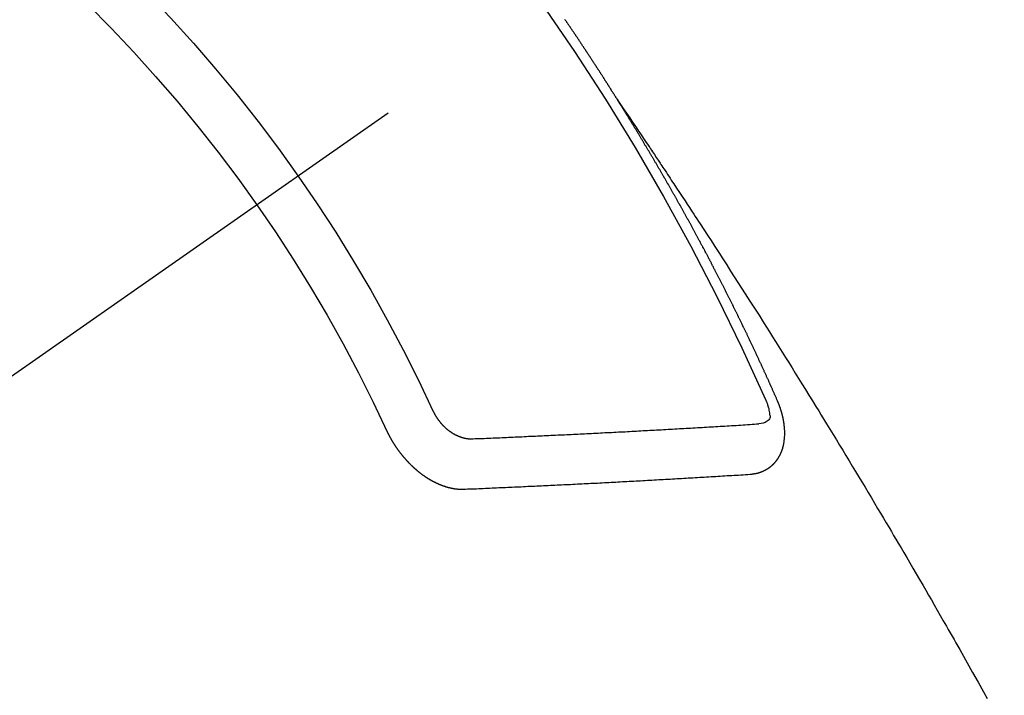
# Model space of a CAD drawing. Extents: x 0 to 26473, y -25 to 8845.
# Drawn here: x 15599 to 15612, y 6778 to 6787 of the extents above; entities that cross this region are included whole.
import ezdxf

# ---------------------------------------------------------------- set-up
doc = ezdxf.new("R2010")
doc.units = 0
doc.header["$LTSCALE"] = 50
doc.header["$MEASUREMENT"] = 0
doc.linetypes.add('CENTER2', pattern=[1.125, 0.75, -0.125, 0.125, -0.125])
doc.linetypes.add('HIDDEN', pattern=[0.375, 0.25, -0.125])
doc.layers.get('0').update_dxf_attribs({"linetype": 'CONTINUOUS'})
doc.layers.get('DEFPOINTS').update_dxf_attribs({"color": 146, "linetype": 'CONTINUOUS'})
doc.layers.add('150-機器', color=8, linetype='CONTINUOUS')
doc.layers.add('160-文字', color=254, linetype='CONTINUOUS')
doc.styles.add('KH001', font='txt')
doc.dimstyles.new('KH1xx015', dxfattribs={"dimscale": 10, "dimtxt": 3.8, "dimasz": 0.8, "dimexe": 0.3, "dimexo": 1.2, "dimgap": 0.5, "dimtad": 3, "dimdec": 1, "dimdsep": 46, "dimlunit": 6, "dimtxsty": 'KH001', "dimblk": 'DOT', "dimcen": 1, "dimdle": 1, "dimclrd": 256, "dimclre": 256, "dimclrt": 256, "dimadec": 0, "dimazin": 0, "dimtfac": 1, "dimtdec": 1, "dimtix": 1, "dimtmove": 2, "dimatfit": 3, "dimldrblk": 'CLOSEDBLANK', "dimfxl": 1, "dimtolj": 1, "dimtzin": 0, "dimlwd": -1, "dimlwe": -1, "dimarcsym": 0})
doc.dimstyles.new('KH1xx030', dxfattribs={"dimscale": 30, "dimtxt": 2, "dimasz": 0.6, "dimexe": 0.3, "dimexo": 1.2, "dimgap": 0.5, "dimtad": 3, "dimdec": 1, "dimdsep": 46, "dimlunit": 6, "dimtxsty": 'KH001', "dimblk": 'DOT', "dimcen": 1, "dimdle": 1, "dimclrd": 256, "dimclre": 256, "dimclrt": 256, "dimadec": 0, "dimazin": 0, "dimtfac": 1, "dimtdec": 1, "dimtix": 1, "dimtmove": 2, "dimatfit": 3, "dimldrblk": 'CLOSEDBLANK', "dimfxl": 1, "dimtolj": 1, "dimtzin": 0, "dimlwd": -1, "dimlwe": -1, "dimarcsym": 0})

# ---------------------------------------------------------------- blocks, each defined once
blk = doc.blocks.new('F402_H')
at = {"layer": '150-機器', "color": 13, "linetype": 'CENTER2'}
blk.add_line((0, 0), (244.018, -170.863), dxfattribs=at)
at = {"layer": '150-機器', "color": 13, "linetype": 'HIDDEN'}
for points in [[(217.087, -153.962), (217.091, -153.956), (217.095, -153.95), (217.097, -153.945), (217.101, -153.939), (217.105, -153.933), (217.109, -153.927), (217.112, -153.922), (217.116, -153.916), (217.119, -153.91), (217.123, -153.905), (217.127, -153.9), (217.13, -153.893), (217.133, -153.888), (217.137, -153.883), (217.14, -153.876), (217.144, -153.871), (217.148, -153.866), (217.151, -153.859), (217.155, -153.854), (217.159, -153.849), (217.162, -153.842), (217.166, -153.837), (217.169, -153.832), (217.172, -153.826), (217.176, -153.82), (217.18, -153.815), (217.183, -153.809), (217.187, -153.803), (217.19, -153.798), (217.194, -153.792), (217.198, -153.786), (217.201, -153.781), (217.204, -153.775), (217.208, -153.769), (217.212, -153.763), (217.215, -153.758), (217.219, -153.752), (217.223, -153.746), (217.226, -153.742), (217.229, -153.735), (217.233, -153.73), (217.237, -153.725), (217.24, -153.718), (217.244, -153.713), (217.248, -153.707), (217.252, -153.702), (217.255, -153.696), (217.259, -153.69), (217.262, -153.685), (217.265, -153.679), (217.269, -153.673), (217.273, -153.668), (217.277, -153.662), (217.28, -153.656), (217.283, -153.651), (217.287, -153.646), (217.291, -153.639), (217.295, -153.634), (217.298, -153.629), (217.302, -153.623), (217.305, -153.617), (217.309, -153.612), (217.313, -153.606), (217.317, -153.6), (217.319, -153.595), (217.323, -153.589), (217.327, -153.583), (217.331, -153.578), (217.334, -153.572), (217.338, -153.566), (217.342, -153.561), (217.345, -153.556), (217.349, -153.55), (217.353, -153.544), (217.357, -153.538), (217.36, -153.533), (217.363, -153.527), (217.367, -153.521), (217.371, -153.516), (217.375, -153.511), (217.378, -153.504), (217.381, -153.499), (217.385, -153.494), (217.389, -153.488), (217.392, -153.482), (217.396, -153.477), (217.4, -153.471), (217.404, -153.465), (217.407, -153.46), (217.41, -153.454), (217.414, -153.448), (217.418, -153.444), (217.422, -153.438), (217.425, -153.432), (217.429, -153.426), (217.433, -153.421), (217.437, -153.415), (217.441, -153.409), (217.443, -153.404), (217.447, -153.398), (217.451, -153.393), (217.455, -153.387), (217.459, -153.382), (217.462, -153.376), (217.466, -153.37), (217.469, -153.365), (217.473, -153.359), (217.477, -153.354), (217.48, -153.348), (217.484, -153.342), (217.488, -153.337), (217.492, -153.331), (217.495, -153.326), (217.499, -153.32), (217.503, -153.314), (217.506, -153.309), (217.51, -153.303), (217.514, -153.298), (217.518, -153.292), (217.521, -153.287), (217.525, -153.281), (217.529, -153.275), (217.532, -153.27), (217.536, -153.264), (217.539, -153.258), (217.543, -153.252), (217.547, -153.248), (217.551, -153.242), (217.555, -153.236), (217.558, -153.231), (217.561, -153.225), (217.565, -153.219), (217.569, -153.214), (217.573, -153.209), (217.577, -153.203), (217.581, -153.197), (217.584, -153.192), (217.587, -153.186), (217.591, -153.18), (217.595, -153.175), (217.599, -153.17), (217.603, -153.164), (217.607, -153.158), (217.609, -153.153), (217.613, -153.147), (217.617, -153.141), (217.621, -153.136), (217.625, -153.131), (217.629, -153.125), (217.633, -153.119), (217.636, -153.114), (217.639, -153.108), (217.643, -153.102), (217.647, -153.097), (217.651, -153.092), (217.655, -153.086), (217.659, -153.08), (217.662, -153.075), (217.666, -153.07), (217.67, -153.063), (217.673, -153.058), (217.677, -153.053), (217.681, -153.047), (217.685, -153.041), (217.688, -153.036), (217.692, -153.031), (217.696, -153.025), (217.7, -153.02), (217.703, -153.014), (217.707, -153.008), (217.711, -153.002), (217.714, -152.997), (217.719, -152.992), (217.723, -152.986), (217.726, -152.981), (217.73, -152.975), (217.734, -152.97), (217.737, -152.965), (217.741, -152.958), (217.745, -152.953), (217.749, -152.947), (217.752, -152.942), (217.756, -152.936), (217.76, -152.931), (217.763, -152.926), (217.767, -152.92), (217.771, -152.914), (217.775, -152.909), (217.779, -152.904), (217.783, -152.898)], [(217.091, -153.956), (217.048, -154.02), (217.004, -154.085), (216.961, -154.149), (216.918, -154.213), (216.888, -154.257), (216.859, -154.301), (216.829, -154.345), (216.8, -154.389), (216.783, -154.414), (216.766, -154.439), (216.749, -154.465), (216.732, -154.49), (216.715, -154.515), (216.698, -154.54), (216.681, -154.565), (216.664, -154.59), (216.651, -154.609), (216.639, -154.628), (216.626, -154.646), (216.614, -154.665), (216.588, -154.703), (216.563, -154.741), (216.538, -154.779), (216.512, -154.817), (216.5, -154.836), (216.487, -154.855), (216.474, -154.874), (216.462, -154.893), (216.445, -154.918), (216.428, -154.943), (216.412, -154.968), (216.395, -154.993), (216.378, -155.019), (216.362, -155.044), (216.345, -155.07), (216.328, -155.095), (216.291, -155.152), (216.253, -155.209), (216.216, -155.265), (216.178, -155.322), (216.149, -155.366), (216.12, -155.411), (216.091, -155.455), (216.062, -155.499), (216.041, -155.532), (216.02, -155.564), (215.998, -155.597), (215.977, -155.629), (215.928, -155.704), (215.879, -155.779), (215.83, -155.854), (215.782, -155.93), (215.728, -156.012), (215.675, -156.095), (215.622, -156.178), (215.569, -156.26), (215.52, -156.337), (215.471, -156.413), (215.422, -156.489), (215.373, -156.565), (215.312, -156.661), (215.251, -156.756), (215.19, -156.852), (215.13, -156.948), (215.09, -157.012), (215.049, -157.075), (215.009, -157.139), (214.969, -157.203), (214.925, -157.273), (214.881, -157.344), (214.837, -157.414), (214.793, -157.484), (214.749, -157.554), (214.706, -157.625), (214.662, -157.695), (214.618, -157.766), (214.571, -157.842), (214.523, -157.919), (214.476, -157.996), (214.429, -158.073), (214.393, -158.13), (214.358, -158.188), (214.322, -158.245), (214.287, -158.303), (214.244, -158.374), (214.2, -158.444), (214.157, -158.515), (214.115, -158.586), (214.072, -158.656), (214.029, -158.727), (213.986, -158.797), (213.944, -158.868), (213.901, -158.938), (213.859, -159.009), (213.816, -159.08), (213.774, -159.15), (213.731, -159.221), (213.689, -159.292), (213.647, -159.363), (213.605, -159.434), (213.566, -159.498), (213.528, -159.563), (213.49, -159.627), (213.452, -159.691), (213.422, -159.743), (213.391, -159.794), (213.361, -159.845), (213.33, -159.897), (213.292, -159.961), (213.255, -160.025), (213.217, -160.09), (213.179, -160.154), (213.134, -160.231), (213.089, -160.309), (213.044, -160.386), (212.999, -160.464), (212.962, -160.528), (212.924, -160.593), (212.887, -160.657), (212.85, -160.722), (212.809, -160.793), (212.769, -160.864), (212.728, -160.935), (212.687, -161.006), (212.662, -161.051), (212.636, -161.096), (212.61, -161.141), (212.584, -161.186), (212.559, -161.232), (212.533, -161.277), (212.507, -161.322), (212.482, -161.368), (212.409, -161.497), (212.336, -161.626), (212.263, -161.755), (212.191, -161.884), (212.14, -161.975)], [(214.943, -157.995), (214.948, -157.985), (214.951, -157.977), (214.955, -157.968), (214.958, -157.96), (214.962, -157.952), (214.967, -157.943), (214.97, -157.934), (214.974, -157.926), (214.977, -157.917), (214.981, -157.909), (214.985, -157.9), (214.989, -157.891), (214.993, -157.883), (214.996, -157.874), (215, -157.866), (215.004, -157.857), (215.008, -157.849), (215.011, -157.84), (215.015, -157.832), (215.019, -157.822), (215.023, -157.814), (215.027, -157.806), (215.03, -157.797), (215.034, -157.789), (215.039, -157.78), (215.042, -157.772), (215.046, -157.763), (215.049, -157.755), (215.053, -157.745), (215.058, -157.737), (215.061, -157.729), (215.065, -157.72), (215.068, -157.712), (215.073, -157.703), (215.077, -157.695), (215.08, -157.686), (215.084, -157.678), (215.089, -157.669), (215.092, -157.66), (215.096, -157.652), (215.1, -157.644), (215.104, -157.635), (215.108, -157.626), (215.111, -157.618), (215.116, -157.61), (215.12, -157.601), (215.123, -157.592), (215.127, -157.584), (215.132, -157.575), (215.135, -157.566), (215.139, -157.558), (215.143, -157.55), (215.147, -157.541), (215.15, -157.532), (215.155, -157.524), (215.158, -157.516), (215.162, -157.506), (215.167, -157.498), (215.17, -157.49), (215.174, -157.481), (215.179, -157.473), (215.182, -157.464), (215.186, -157.456), (215.191, -157.447), (215.194, -157.438), (215.198, -157.43), (215.203, -157.421), (215.206, -157.413), (215.21, -157.404), (215.214, -157.396), (215.218, -157.387), (215.222, -157.378), (215.226, -157.371), (215.23, -157.361), (215.234, -157.353), (215.238, -157.345), (215.242, -157.335), (215.246, -157.328), (215.25, -157.319), (215.253, -157.311), (215.258, -157.302), (215.262, -157.293), (215.266, -157.285), (215.27, -157.276), (215.274, -157.268), (215.278, -157.26), (215.282, -157.25), (215.286, -157.242), (215.29, -157.234), (215.294, -157.225), (215.298, -157.217), (215.302, -157.208), (215.307, -157.199), (215.31, -157.191), (215.315, -157.183), (215.319, -157.174), (215.322, -157.165), (215.326, -157.157), (215.331, -157.148), (215.335, -157.14), (215.338, -157.132), (215.343, -157.123), (215.347, -157.114), (215.35, -157.106), (215.355, -157.097), (215.359, -157.089), (215.363, -157.081), (215.367, -157.071), (215.371, -157.063), (215.375, -157.055), (215.38, -157.046), (215.383, -157.038), (215.388, -157.029), (215.392, -157.02), (215.396, -157.013), (215.4, -157.003), (215.405, -156.995), (215.408, -156.987), (215.413, -156.978), (215.417, -156.97), (215.421, -156.962), (215.425, -156.952), (215.429, -156.944), (215.433, -156.935), (215.438, -156.927), (215.441, -156.919), (215.446, -156.91), (215.45, -156.901), (215.454, -156.893), (215.458, -156.884), (215.462, -156.876), (215.466, -156.867), (215.471, -156.859), (215.474, -156.851), (215.479, -156.842), (215.483, -156.833), (215.488, -156.825), (215.491, -156.816), (215.495, -156.808), (215.5, -156.799), (215.504, -156.791), (215.509, -156.782), (215.512, -156.774), (215.517, -156.766), (215.521, -156.756), (215.525, -156.748), (215.529, -156.739), (215.533, -156.731), (215.538, -156.723), (215.542, -156.714), (215.546, -156.706), (215.55, -156.697), (215.555, -156.689), (215.559, -156.681), (215.563, -156.672), (215.567, -156.664), (215.571, -156.654), (215.576, -156.646), (215.58, -156.638), (215.584, -156.629), (215.589, -156.621), (215.593, -156.612), (215.597, -156.604), (215.602, -156.595), (215.605, -156.587), (215.61, -156.579), (215.614, -156.57), (215.618, -156.562), (215.623, -156.553), (215.627, -156.544), (215.631, -156.536), (215.636, -156.528), (215.639, -156.519), (215.644, -156.51), (215.649, -156.503), (215.653, -156.493), (215.657, -156.485), (215.662, -156.477), (215.665, -156.468), (215.67, -156.459), (215.675, -156.451), (215.678, -156.443), (215.683, -156.434), (215.687, -156.426), (215.691, -156.417), (215.696, -156.409), (215.701, -156.4), (215.704, -156.392), (215.709, -156.383), (215.713, -156.375), (215.718, -156.366), (215.722, -156.358), (215.726, -156.35), (215.73, -156.341), (215.735, -156.333), (215.74, -156.324), (215.744, -156.316), (215.748, -156.307), (215.752, -156.299), (215.757, -156.29), (215.761, -156.282), (215.766, -156.273), (215.77, -156.265), (215.775, -156.256), (215.778, -156.248), (215.783, -156.239), (215.788, -156.231), (215.792, -156.223), (215.796, -156.214), (215.8, -156.206), (215.805, -156.197), (215.81, -156.189), (215.814, -156.18), (215.818, -156.172), (215.823, -156.163), (215.827, -156.155), (215.831, -156.146), (215.836, -156.138), (215.841, -156.129), (215.845, -156.121), (215.849, -156.112), (215.853, -156.104), (215.858, -156.095), (215.863, -156.087), (215.867, -156.079), (215.871, -156.07), (215.876, -156.061), (215.88, -156.054), (215.885, -156.045), (215.889, -156.037), (215.893, -156.028), (215.898, -156.02), (215.903, -156.011), (215.907, -156.003), (215.912, -155.994), (215.915, -155.986), (215.92, -155.977), (215.925, -155.969), (215.93, -155.96), (215.934, -155.952), (215.939, -155.944), (215.942, -155.935), (215.947, -155.926), (215.952, -155.918), (215.957, -155.91), (215.961, -155.902), (215.966, -155.893), (215.97, -155.884), (215.974, -155.876), (215.979, -155.867), (215.983, -155.859), (215.988, -155.85), (215.993, -155.842), (215.998, -155.834), (216.002, -155.826), (216.006, -155.817), (216.01, -155.809), (216.015, -155.8), (216.02, -155.792), (216.024, -155.783), (216.029, -155.775), (216.034, -155.767), (216.038, -155.759), (216.043, -155.75), (216.047, -155.741), (216.051, -155.733), (216.056, -155.724), (216.061, -155.716), (216.065, -155.707), (216.07, -155.699), (216.075, -155.691), (216.079, -155.683), (216.084, -155.674), (216.088, -155.666), (216.093, -155.657), (216.098, -155.648), (216.102, -155.64), (216.106, -155.631), (216.111, -155.623), (216.116, -155.615), (216.12, -155.607), (216.125, -155.598), (216.129, -155.59), (216.134, -155.581), (216.139, -155.572), (216.143, -155.565), (216.148, -155.556), (216.153, -155.548), (216.158, -155.539), (216.162, -155.531), (216.167, -155.522), (216.171, -155.515), (216.176, -155.506), (216.181, -155.497), (216.185, -155.489), (216.19, -155.48), (216.194, -155.472), (216.199, -155.464), (216.204, -155.456), (216.209, -155.447), (216.214, -155.438), (216.218, -155.43), (216.223, -155.422), (216.227, -155.414), (216.232, -155.405), (216.236, -155.397), (216.241, -155.388), (216.246, -155.38), (216.25, -155.372), (216.255, -155.363), (216.26, -155.355), (216.265, -155.346), (216.269, -155.338), (216.274, -155.33), (216.279, -155.321), (216.283, -155.313), (216.288, -155.304), (216.292, -155.296), (216.297, -155.287), (216.302, -155.279), (216.306, -155.271), (216.312, -155.263), (216.317, -155.255), (216.321, -155.246), (216.326, -155.237), (216.331, -155.229), (216.336, -155.221), (216.34, -155.213), (216.345, -155.204), (216.35, -155.195), (216.354, -155.187), (216.359, -155.179), (216.363, -155.171), (216.369, -155.162), (216.374, -155.154), (216.378, -155.146), (216.383, -155.137), (216.387, -155.129), (216.392, -155.12), (216.397, -155.112), (216.402, -155.104), (216.406, -155.095), (216.412, -155.088), (216.417, -155.079), (216.421, -155.07), (216.426, -155.062), (216.431, -155.053), (216.435, -155.046), (216.44, -155.037), (216.446, -155.029), (216.45, -155.021), (216.455, -155.012), (216.46, -155.003), (216.464, -154.995), (216.469, -154.987), (216.473, -154.979), (216.479, -154.97), (216.484, -154.962), (216.488, -154.954), (216.493, -154.945), (216.498, -154.937), (216.502, -154.928), (216.508, -154.92), (216.512, -154.912), (216.517, -154.904), (216.522, -154.895), (216.527, -154.887), (216.532, -154.879), (216.537, -154.871), (216.542, -154.862), (216.546, -154.853), (216.551, -154.845), (216.557, -154.837), (216.561, -154.828), (216.566, -154.82), (216.571, -154.812), (216.576, -154.804), (216.581, -154.796), (216.586, -154.787), (216.59, -154.779), (216.595, -154.77), (216.601, -154.762), (216.605, -154.754), (216.61, -154.745), (216.615, -154.737), (216.62, -154.729), (216.625, -154.721), (216.63, -154.712), (216.634, -154.704), (216.64, -154.696), (216.644, -154.688), (216.649, -154.679), (216.654, -154.67), (216.659, -154.663), (216.664, -154.654), (216.669, -154.645), (216.674, -154.638), (216.679, -154.629), (216.684, -154.621), (216.688, -154.613), (216.694, -154.605), (216.699, -154.596), (216.703, -154.588), (216.709, -154.58), (216.714, -154.571), (216.718, -154.563), (216.723, -154.554), (216.728, -154.547), (216.733, -154.538), (216.738, -154.529), (216.743, -154.522), (216.748, -154.513), (216.753, -154.505), (216.758, -154.497), (216.763, -154.489), (216.768, -154.48), (216.773, -154.472), (216.778, -154.464), (216.783, -154.455), (216.788, -154.448), (216.793, -154.439), (216.798, -154.43), (216.803, -154.423), (216.808, -154.414), (216.813, -154.405), (216.818, -154.398), (216.823, -154.389), (216.828, -154.381), (216.833, -154.373), (216.838, -154.364), (216.843, -154.356), (216.848, -154.348), (216.853, -154.34), (216.858, -154.331), (216.863, -154.323), (216.868, -154.315), (216.873, -154.307), (216.878, -154.299), (216.883, -154.29), (216.888, -154.282), (216.893, -154.274), (216.898, -154.266), (216.904, -154.257), (216.908, -154.25), (216.913, -154.241), (216.919, -154.233), (216.923, -154.225), (216.929, -154.216), (216.934, -154.208), (216.94, -154.2), (216.944, -154.192), (216.949, -154.183), (216.955, -154.175), (216.959, -154.167), (216.965, -154.159), (216.97, -154.15), (216.975, -154.143), (216.98, -154.134), (216.985, -154.126), (216.99, -154.118), (216.995, -154.11), (217, -154.101), (217.005, -154.093), (217.01, -154.085), (217.015, -154.076), (217.02, -154.069), (217.025, -154.06), (217.031, -154.052), (217.036, -154.043), (217.041, -154.036), (217.046, -154.027), (217.052, -154.019), (217.056, -154.011), (217.062, -154.003), (217.067, -153.994), (217.072, -153.987), (217.077, -153.978), (217.082, -153.97), (217.087, -153.962)], [(215.31, -158.977), (215.308, -158.977), (215.306, -158.976), (215.303, -158.976), (215.301, -158.976), (215.298, -158.976), (215.295, -158.975), (215.293, -158.975), (215.291, -158.975), (215.288, -158.975), (215.286, -158.975), (215.284, -158.974), (215.281, -158.974), (215.279, -158.973), (215.276, -158.973), (215.274, -158.973), (215.271, -158.973), (215.269, -158.973), (215.266, -158.972), (215.264, -158.971), (215.262, -158.971), (215.26, -158.971), (215.257, -158.971), (215.255, -158.97), (215.252, -158.969), (215.249, -158.97), (215.247, -158.969), (215.245, -158.969), (215.243, -158.969), (215.24, -158.968), (215.237, -158.968), (215.235, -158.967), (215.233, -158.967), (215.231, -158.966), (215.229, -158.965), (215.226, -158.965), (215.224, -158.964), (215.222, -158.964), (215.22, -158.964), (215.217, -158.963), (215.214, -158.962), (215.213, -158.961), (215.211, -158.961), (215.208, -158.961), (215.205, -158.96), (215.203, -158.959), (215.201, -158.958), (215.199, -158.958), (215.197, -158.958), (215.194, -158.957), (215.192, -158.955), (215.19, -158.955), (215.188, -158.955), (215.185, -158.954), (215.183, -158.953), (215.181, -158.952), (215.179, -158.952), (215.176, -158.95), (215.174, -158.95), (215.173, -158.949), (215.17, -158.949), (215.167, -158.948), (215.166, -158.947), (215.164, -158.946), (215.162, -158.945), (215.159, -158.944), (215.157, -158.944), (215.155, -158.943), (215.153, -158.942), (215.15, -158.941), (215.148, -158.94), (215.147, -158.939), (215.144, -158.939), (215.142, -158.937), (215.14, -158.937), (215.138, -158.936), (215.136, -158.935), (215.133, -158.934), (215.132, -158.933), (215.13, -158.932), (215.128, -158.931), (215.125, -158.93), (215.123, -158.929), (215.122, -158.928), (215.119, -158.928), (215.117, -158.926), (215.115, -158.925), (215.113, -158.924), (215.111, -158.923), (215.109, -158.921), (215.107, -158.921), (215.105, -158.92), (215.104, -158.919), (215.101, -158.917), (215.099, -158.917), (215.097, -158.916), (215.096, -158.915), (215.093, -158.913), (215.091, -158.912), (215.089, -158.911), (215.088, -158.91), (215.085, -158.908), (215.084, -158.907), (215.082, -158.906), (215.08, -158.906), (215.077, -158.904), (215.076, -158.903), (215.074, -158.902), (215.072, -158.901), (215.07, -158.899), (215.068, -158.898), (215.067, -158.897), (215.064, -158.895), (215.063, -158.894), (215.061, -158.893), (215.059, -158.892), (215.057, -158.89), (215.055, -158.889), (215.054, -158.888), (215.052, -158.886), (215.05, -158.885), (215.048, -158.884), (215.046, -158.882), (215.045, -158.881), (215.042, -158.88), (215.041, -158.878), (215.039, -158.877), (215.037, -158.876), (215.035, -158.874), (215.034, -158.872), (215.032, -158.871), (215.031, -158.87), (215.028, -158.868), (215.026, -158.867), (215.025, -158.865), (215.024, -158.864), (215.021, -158.862), (215.02, -158.861), (215.018, -158.86), (215.017, -158.858), (215.015, -158.856), (215.013, -158.855), (215.011, -158.854), (215.01, -158.852), (215.008, -158.851), (215.006, -158.849), (215.005, -158.847), (215.003, -158.846), (215.001, -158.845), (215, -158.843), (214.998, -158.841), (214.997, -158.84), (214.995, -158.838), (214.993, -158.837), (214.992, -158.835), (214.99, -158.834), (214.989, -158.832), (214.987, -158.83), (214.986, -158.828), (214.984, -158.827), (214.983, -158.826), (214.981, -158.823), (214.979, -158.822), (214.978, -158.82), (214.976, -158.819), (214.975, -158.817), (214.973, -158.814), (214.972, -158.813), (214.971, -158.811), (214.969, -158.81), (214.967, -158.808), (214.966, -158.806), (214.965, -158.804), (214.963, -158.802), (214.962, -158.801), (214.96, -158.799), (214.959, -158.797), (214.957, -158.796), (214.956, -158.794), (214.955, -158.792), (214.953, -158.79), (214.952, -158.788), (214.951, -158.786), (214.949, -158.784), (214.948, -158.783), (214.947, -158.781), (214.945, -158.779), (214.944, -158.777), (214.942, -158.775), (214.941, -158.773), (214.94, -158.772), (214.938, -158.769), (214.937, -158.767), (214.936, -158.765), (214.934, -158.764), (214.933, -158.762), (214.932, -158.76), (214.93, -158.757), (214.929, -158.755), (214.928, -158.754), (214.927, -158.752), (214.926, -158.75), (214.925, -158.748), (214.924, -158.746), (214.922, -158.743), (214.921, -158.741), (214.92, -158.739), (214.919, -158.737), (214.918, -158.735), (214.917, -158.733), (214.916, -158.731), (214.915, -158.729), (214.913, -158.727), (214.912, -158.725), (214.911, -158.723), (214.91, -158.721), (214.909, -158.719), (214.908, -158.717), (214.907, -158.714), (214.906, -158.712), (214.905, -158.71), (214.904, -158.708), (214.902, -158.706), (214.901, -158.704), (214.9, -158.701), (214.899, -158.699), (214.898, -158.697), (214.897, -158.695), (214.897, -158.692), (214.896, -158.691), (214.895, -158.689), (214.894, -158.687), (214.893, -158.684), (214.892, -158.682), (214.891, -158.68), (214.891, -158.677), (214.889, -158.675), (214.888, -158.673), (214.887, -158.67), (214.886, -158.668), (214.886, -158.665), (214.884, -158.663), (214.883, -158.661), (214.883, -158.658), (214.882, -158.656), (214.881, -158.654), (214.88, -158.652), (214.88, -158.649), (214.879, -158.647), (214.878, -158.644), (214.877, -158.642), (214.877, -158.639), (214.876, -158.638), (214.875, -158.635), (214.874, -158.633), (214.874, -158.631), (214.873, -158.629), (214.873, -158.626), (214.872, -158.624), (214.871, -158.621), (214.871, -158.618), (214.87, -158.616), (214.869, -158.614), (214.869, -158.611), (214.868, -158.609), (214.867, -158.606), (214.867, -158.603), (214.866, -158.601), (214.865, -158.599), (214.865, -158.596), (214.864, -158.594), (214.864, -158.592), (214.863, -158.589), (214.863, -158.586), (214.862, -158.584), (214.861, -158.581), (214.861, -158.579), (214.86, -158.576), (214.859, -158.574), (214.86, -158.572), (214.859, -158.569), (214.859, -158.566), (214.858, -158.563), (214.858, -158.56), (214.857, -158.558), (214.856, -158.556), (214.857, -158.554), (214.856, -158.551), (214.856, -158.548), (214.855, -158.545), (214.855, -158.542), (214.854, -158.54), (214.854, -158.537), (214.854, -158.535), (214.853, -158.532), (214.853, -158.529), (214.852, -158.526), (214.853, -158.524), (214.852, -158.521), (214.852, -158.519), (214.851, -158.516), (214.852, -158.514), (214.851, -158.511), (214.851, -158.508), (214.85, -158.505), (214.85, -158.503), (214.85, -158.5), (214.85, -158.497), (214.849, -158.495), (214.849, -158.492), (214.849, -158.49), (214.848, -158.487), (214.849, -158.485), (214.849, -158.481), (214.848, -158.478), (214.848, -158.476), (214.848, -158.473), (214.848, -158.471), (214.847, -158.468), (214.848, -158.465), (214.848, -158.462), (214.847, -158.459), (214.847, -158.457), (214.847, -158.454), (214.847, -158.451), (214.847, -158.448), (214.847, -158.446), (214.846, -158.443), (214.847, -158.44), (214.847, -158.437), (214.847, -158.435), (214.847, -158.432), (214.847, -158.428), (214.847, -158.426), (214.846, -158.424), (214.847, -158.42), (214.847, -158.418), (214.846, -158.415), (214.847, -158.412), (214.847, -158.409), (214.847, -158.407), (214.847, -158.403), (214.848, -158.401), (214.847, -158.398), (214.847, -158.395), (214.847, -158.393), (214.848, -158.389), (214.848, -158.387), (214.847, -158.384), (214.848, -158.381), (214.848, -158.378), (214.849, -158.375), (214.848, -158.372), (214.849, -158.369), (214.849, -158.367), (214.85, -158.364), (214.849, -158.361), (214.85, -158.358), (214.849, -158.355), (214.85, -158.352), (214.851, -158.35), (214.851, -158.346), (214.851, -158.344), (214.851, -158.34), (214.851, -158.338), (214.852, -158.335), (214.852, -158.332), (214.852, -158.329), (214.853, -158.326), (214.853, -158.324), (214.853, -158.32), (214.854, -158.318), (214.854, -158.314), (214.854, -158.312), (214.855, -158.309), (214.855, -158.305), (214.855, -158.303), (214.856, -158.3), (214.856, -158.296), (214.857, -158.294), (214.858, -158.291), (214.858, -158.288), (214.858, -158.285), (214.859, -158.282), (214.859, -158.279), (214.859, -158.277), (214.86, -158.274), (214.86, -158.27), (214.861, -158.268), (214.861, -158.265), (214.862, -158.262), (214.862, -158.258), (214.863, -158.256), (214.864, -158.253), (214.864, -158.249), (214.865, -158.246), (214.865, -158.244), (214.866, -158.241), (214.867, -158.238), (214.867, -158.234), (214.868, -158.231), (214.868, -158.229), (214.869, -158.226), (214.869, -158.223), (214.87, -158.22), (214.871, -158.217), (214.871, -158.214), (214.872, -158.211), (214.873, -158.208), (214.873, -158.205), (214.874, -158.202), (214.875, -158.199), (214.876, -158.196), (214.876, -158.193), (214.877, -158.19), (214.878, -158.187), (214.878, -158.184), (214.879, -158.181), (214.88, -158.178), (214.881, -158.175), (214.882, -158.172), (214.882, -158.169), (214.883, -158.166), (214.884, -158.163), (214.885, -158.16), (214.886, -158.157), (214.886, -158.154), (214.887, -158.151), (214.888, -158.148), (214.889, -158.145), (214.89, -158.142), (214.891, -158.139), (214.891, -158.136), (214.892, -158.133), (214.893, -158.13), (214.895, -158.127), (214.895, -158.124), (214.896, -158.121), (214.897, -158.118), (214.898, -158.115), (214.899, -158.112), (214.9, -158.109), (214.901, -158.106), (214.902, -158.103), (214.903, -158.1), (214.903, -158.097), (214.905, -158.093), (214.906, -158.09), (214.907, -158.087), (214.908, -158.085), (214.909, -158.082), (214.91, -158.079), (214.911, -158.076), (214.912, -158.073), (214.913, -158.069), (214.915, -158.067), (214.916, -158.063), (214.917, -158.06), (214.918, -158.057), (214.919, -158.054), (214.921, -158.052), (214.921, -158.049), (214.922, -158.046), (214.924, -158.042), (214.926, -158.039), (214.926, -158.036), (214.927, -158.033), (214.928, -158.03), (214.93, -158.028), (214.931, -158.024), (214.932, -158.021), (214.933, -158.018), (214.935, -158.015), (214.936, -158.012), (214.937, -158.009), (214.938, -158.006), (214.94, -158.003), (214.941, -158), (214.942, -157.997), (214.943, -157.995)], [(215.106, -157.969), (215.098, -157.988), (215.091, -158.008), (215.083, -158.028), (215.076, -158.049), (215.072, -158.061), (215.068, -158.074), (215.064, -158.087), (215.061, -158.1), (215.057, -158.119), (215.054, -158.137), (215.051, -158.157), (215.048, -158.176), (215.045, -158.189), (215.043, -158.201), (215.043, -158.213), (215.044, -158.225), (215.049, -158.238), (215.058, -158.249), (215.068, -158.26), (215.08, -158.269), (215.106, -158.283), (215.133, -158.293), (215.162, -158.299), (215.191, -158.303)], [(219.547, -158.129), (219.544, -158.132), (219.543, -158.136), (219.542, -158.139), (219.54, -158.142), (219.538, -158.146), (219.536, -158.149), (219.535, -158.152), (219.534, -158.156), (219.531, -158.16), (219.53, -158.162), (219.528, -158.166), (219.526, -158.169), (219.524, -158.173), (219.522, -158.176), (219.521, -158.179), (219.519, -158.183), (219.517, -158.186), (219.515, -158.19), (219.513, -158.193), (219.511, -158.195), (219.509, -158.199), (219.507, -158.202), (219.505, -158.206), (219.503, -158.209), (219.501, -158.212), (219.498, -158.216), (219.497, -158.218), (219.495, -158.222), (219.493, -158.225), (219.49, -158.228), (219.488, -158.232), (219.486, -158.235), (219.484, -158.238), (219.482, -158.241), (219.48, -158.244), (219.477, -158.247), (219.475, -158.25), (219.473, -158.254), (219.47, -158.256), (219.467, -158.26), (219.465, -158.263), (219.463, -158.265), (219.461, -158.269), (219.459, -158.272), (219.456, -158.275), (219.453, -158.278), (219.451, -158.281), (219.448, -158.284), (219.446, -158.286), (219.444, -158.29), (219.441, -158.292), (219.439, -158.296), (219.436, -158.299), (219.433, -158.302), (219.431, -158.305), (219.428, -158.307), (219.426, -158.31), (219.423, -158.313), (219.421, -158.316), (219.418, -158.319), (219.415, -158.322), (219.413, -158.324), (219.41, -158.326), (219.407, -158.33), (219.404, -158.332), (219.401, -158.335), (219.399, -158.338), (219.396, -158.34), (219.393, -158.343), (219.39, -158.346), (219.388, -158.348), (219.385, -158.351), (219.382, -158.353), (219.379, -158.356), (219.377, -158.358), (219.373, -158.361), (219.371, -158.364), (219.368, -158.367), (219.366, -158.369), (219.362, -158.371), (219.359, -158.374), (219.357, -158.376), (219.354, -158.379), (219.351, -158.381), (219.348, -158.383), (219.345, -158.386), (219.342, -158.387), (219.338, -158.39), (219.335, -158.393), (219.333, -158.394), (219.33, -158.397), (219.327, -158.399), (219.323, -158.401), (219.32, -158.404), (219.318, -158.406), (219.314, -158.408), (219.311, -158.41), (219.308, -158.412), (219.305, -158.414), (219.302, -158.416), (219.299, -158.418), (219.295, -158.42), (219.293, -158.422), (219.289, -158.424), (219.286, -158.426), (219.283, -158.428), (219.28, -158.43), (219.276, -158.432), (219.274, -158.433), (219.27, -158.436), (219.267, -158.437), (219.263, -158.44), (219.26, -158.441), (219.258, -158.443), (219.254, -158.444), (219.25, -158.446), (219.248, -158.448), (219.244, -158.449), (219.241, -158.451), (219.237, -158.453), (219.235, -158.455), (219.231, -158.456), (219.228, -158.457), (219.225, -158.459), (219.221, -158.46), (219.218, -158.461), (219.215, -158.463), (219.211, -158.465), (219.208, -158.467), (219.205, -158.468), (219.201, -158.469), (219.198, -158.47), (219.195, -158.472), (219.191, -158.473), (219.189, -158.474), (219.185, -158.475), (219.182, -158.476), (219.178, -158.477), (219.175, -158.479), (219.172, -158.48), (219.168, -158.481), (219.166, -158.482), (219.162, -158.483), (219.159, -158.484), (219.155, -158.485), (219.152, -158.486), (219.149, -158.487), (219.145, -158.488), (219.143, -158.489), (219.139, -158.49), (219.136, -158.49), (219.132, -158.491), (219.129, -158.493), (219.126, -158.493), (219.122, -158.494), (219.119, -158.494), (219.116, -158.496), (219.113, -158.496), (219.109, -158.496), (219.106, -158.497), (219.103, -158.498), (219.1, -158.498), (219.096, -158.499), (219.094, -158.5), (219.09, -158.5), (219.087, -158.5), (219.084, -158.501), (219.08, -158.501), (219.077, -158.502), (219.074, -158.502), (219.071, -158.502), (219.068, -158.503), (219.065, -158.503), (219.062, -158.503), (219.058, -158.503), (219.056, -158.503), (219.052, -158.503), (219.049, -158.504), (219.046, -158.504), (219.043, -158.503), (219.041, -158.504), (219.037, -158.504), (219.034, -158.504), (219.031, -158.503), (219.028, -158.504), (219.025, -158.504), (219.023, -158.504), (219.019, -158.503), (219.016, -158.503), (219.013, -158.503), (219.01, -158.502)], [(219.01, -158.502), (218.981, -158.501), (218.951, -158.5), (218.921, -158.499), (218.891, -158.498), (218.862, -158.497), (218.832, -158.496), (218.803, -158.494), (218.773, -158.493), (218.743, -158.492), (218.714, -158.491), (218.684, -158.489), (218.654, -158.488), (218.624, -158.486), (218.595, -158.485), (218.565, -158.484), (218.536, -158.483), (218.506, -158.481), (218.476, -158.48), (218.446, -158.478), (218.416, -158.477), (218.387, -158.476), (218.357, -158.475), (218.327, -158.473), (218.297, -158.472), (218.268, -158.47), (218.238, -158.469), (218.208, -158.467), (218.178, -158.466), (218.149, -158.465), (218.118, -158.463), (218.089, -158.462), (218.059, -158.461), (218.03, -158.459), (217.999, -158.458), (217.97, -158.456), (217.94, -158.455), (217.91, -158.453), (217.88, -158.452), (217.85, -158.45), (217.819, -158.45), (217.79, -158.449), (217.759, -158.447), (217.73, -158.446), (217.7, -158.444), (217.67, -158.443), (217.64, -158.441), (217.61, -158.44), (217.58, -158.438), (217.55, -158.437), (217.52, -158.435), (217.49, -158.434), (217.46, -158.432), (217.43, -158.431), (217.4, -158.429), (217.37, -158.428), (217.341, -158.426), (217.31, -158.425), (217.281, -158.423), (217.25, -158.421), (217.22, -158.42), (217.19, -158.418), (217.16, -158.417), (217.13, -158.415), (217.1, -158.414), (217.069, -158.412), (217.04, -158.411), (217.009, -158.409), (216.98, -158.408), (216.949, -158.406), (216.919, -158.404), (216.889, -158.403), (216.859, -158.401), (216.829, -158.399), (216.799, -158.398), (216.769, -158.396), (216.738, -158.394), (216.708, -158.392), (216.678, -158.391), (216.648, -158.389), (216.618, -158.388), (216.587, -158.386), (216.558, -158.385), (216.527, -158.383), (216.497, -158.381), (216.466, -158.379), (216.436, -158.377), (216.406, -158.376), (216.376, -158.374), (216.346, -158.373), (216.315, -158.371), (216.285, -158.369), (216.254, -158.367), (216.225, -158.366), (216.194, -158.364), (216.164, -158.362), (216.134, -158.361), (216.103, -158.359), (216.073, -158.357), (216.043, -158.355), (216.012, -158.353), (215.982, -158.352), (215.951, -158.35), (215.921, -158.348), (215.891, -158.347), (215.861, -158.345), (215.831, -158.343), (215.8, -158.341), (215.77, -158.339), (215.739, -158.338), (215.709, -158.336), (215.679, -158.334), (215.648, -158.332), (215.617, -158.33), (215.587, -158.328), (215.556, -158.326), (215.526, -158.324), (215.495, -158.323), (215.465, -158.321), (215.435, -158.319), (215.404, -158.317), (215.374, -158.315), (215.344, -158.313), (215.314, -158.311), (215.282, -158.309), (215.252, -158.307), (215.222, -158.305), (215.191, -158.303)], [(220.167, -158.391), (220.166, -158.394), (220.164, -158.398), (220.162, -158.401), (220.161, -158.404), (220.159, -158.407), (220.158, -158.411), (220.156, -158.413), (220.155, -158.416), (220.153, -158.42), (220.152, -158.423), (220.151, -158.426), (220.149, -158.429), (220.147, -158.433), (220.146, -158.435), (220.144, -158.439), (220.142, -158.441), (220.141, -158.445), (220.139, -158.448), (220.138, -158.452), (220.136, -158.454), (220.135, -158.458), (220.133, -158.46), (220.131, -158.464), (220.13, -158.467), (220.128, -158.47), (220.127, -158.473), (220.124, -158.476), (220.123, -158.479), (220.121, -158.482), (220.12, -158.485), (220.118, -158.489), (220.116, -158.491), (220.115, -158.495), (220.113, -158.497), (220.111, -158.501), (220.11, -158.504), (220.107, -158.507), (220.105, -158.51), (220.104, -158.513), (220.102, -158.517), (220.1, -158.519), (220.099, -158.523), (220.097, -158.525), (220.095, -158.529), (220.093, -158.531), (220.092, -158.535), (220.089, -158.538), (220.088, -158.541), (220.085, -158.544), (220.084, -158.546), (220.082, -158.55), (220.08, -158.553), (220.078, -158.556), (220.076, -158.559), (220.074, -158.562), (220.073, -158.565), (220.071, -158.568), (220.069, -158.571), (220.066, -158.574), (220.065, -158.577), (220.062, -158.58), (220.061, -158.583), (220.059, -158.586), (220.057, -158.59), (220.055, -158.592), (220.053, -158.595), (220.051, -158.598), (220.049, -158.601), (220.047, -158.604), (220.045, -158.607), (220.043, -158.61), (220.041, -158.613), (220.039, -158.616), (220.037, -158.618), (220.035, -158.622), (220.032, -158.625), (220.031, -158.627), (220.028, -158.631), (220.026, -158.634), (220.024, -158.636), (220.022, -158.64), (220.02, -158.642), (220.018, -158.645), (220.016, -158.649), (220.014, -158.651), (220.012, -158.654), (220.01, -158.657), (220.008, -158.66), (220.005, -158.663), (220.004, -158.666), (220.001, -158.668), (219.999, -158.671), (219.997, -158.674), (219.994, -158.677), (219.993, -158.68), (219.99, -158.683), (219.989, -158.686), (219.986, -158.689), (219.983, -158.691), (219.981, -158.694), (219.979, -158.697), (219.977, -158.7), (219.975, -158.703), (219.972, -158.706), (219.97, -158.708), (219.968, -158.711), (219.966, -158.714), (219.963, -158.716), (219.961, -158.72), (219.959, -158.722), (219.957, -158.725), (219.954, -158.727), (219.952, -158.731), (219.95, -158.733), (219.948, -158.736), (219.945, -158.739), (219.943, -158.741), (219.941, -158.745), (219.938, -158.747), (219.936, -158.75), (219.934, -158.753), (219.931, -158.755), (219.929, -158.758), (219.927, -158.76), (219.924, -158.763), (219.923, -158.766), (219.919, -158.769), (219.917, -158.772), (219.915, -158.774), (219.912, -158.777), (219.911, -158.779), (219.908, -158.782), (219.906, -158.785), (219.903, -158.787), (219.901, -158.79), (219.898, -158.792), (219.896, -158.796), (219.893, -158.798), (219.891, -158.801), (219.888, -158.803), (219.886, -158.806), (219.883, -158.808), (219.881, -158.811), (219.879, -158.813), (219.876, -158.816), (219.874, -158.818), (219.871, -158.821), (219.869, -158.823), (219.867, -158.827), (219.864, -158.828), (219.861, -158.831), (219.859, -158.834), (219.856, -158.836), (219.854, -158.839), (219.851, -158.841), (219.849, -158.843), (219.847, -158.847), (219.844, -158.849), (219.842, -158.852), (219.839, -158.854), (219.836, -158.856), (219.834, -158.859), (219.831, -158.861), (219.829, -158.863), (219.826, -158.866), (219.824, -158.869), (219.821, -158.871), (219.818, -158.873), (219.816, -158.876), (219.813, -158.878), (219.81, -158.881), (219.808, -158.883), (219.806, -158.885), (219.803, -158.888), (219.8, -158.89), (219.797, -158.893), (219.796, -158.895), (219.793, -158.898), (219.79, -158.9), (219.787, -158.901), (219.784, -158.904), (219.782, -158.906), (219.78, -158.909), (219.777, -158.911), (219.774, -158.913), (219.771, -158.916), (219.769, -158.918), (219.766, -158.92), (219.763, -158.922), (219.761, -158.925), (219.758, -158.927), (219.756, -158.929), (219.753, -158.931), (219.75, -158.934), (219.748, -158.936), (219.745, -158.938), (219.742, -158.94), (219.739, -158.942), (219.737, -158.944), (219.734, -158.947), (219.731, -158.949), (219.729, -158.95), (219.726, -158.952), (219.723, -158.955), (219.721, -158.957), (219.718, -158.959), (219.715, -158.961), (219.712, -158.963), (219.71, -158.965), (219.707, -158.967), (219.704, -158.97), (219.702, -158.972), (219.699, -158.974), (219.697, -158.975), (219.694, -158.978), (219.691, -158.98), (219.689, -158.982), (219.685, -158.983), (219.683, -158.985), (219.68, -158.988), (219.677, -158.99), (219.674, -158.992), (219.672, -158.993), (219.669, -158.995), (219.666, -158.997), (219.663, -158.999), (219.66, -159.001), (219.658, -159.003), (219.655, -159.005), (219.652, -159.006), (219.649, -159.008), (219.647, -159.01), (219.644, -159.012), (219.641, -159.015), (219.638, -159.016), (219.635, -159.018), (219.633, -159.02), (219.63, -159.022), (219.627, -159.023), (219.624, -159.025), (219.622, -159.027), (219.619, -159.028), (219.616, -159.03), (219.613, -159.032), (219.611, -159.034), (219.608, -159.035), (219.605, -159.037), (219.603, -159.039), (219.599, -159.04), (219.597, -159.042), (219.594, -159.044), (219.591, -159.045), (219.588, -159.047), (219.586, -159.049), (219.582, -159.05), (219.58, -159.052), (219.576, -159.053), (219.574, -159.055), (219.571, -159.057), (219.568, -159.058), (219.566, -159.06), (219.562, -159.061), (219.56, -159.063), (219.558, -159.064), (219.554, -159.066), (219.552, -159.068), (219.548, -159.069), (219.546, -159.071), (219.543, -159.072), (219.541, -159.073), (219.537, -159.074), (219.535, -159.076), (219.531, -159.078), (219.529, -159.08), (219.525, -159.081), (219.524, -159.082), (219.52, -159.083), (219.518, -159.085), (219.514, -159.086), (219.512, -159.087), (219.509, -159.089), (219.506, -159.091), (219.503, -159.092), (219.501, -159.093), (219.498, -159.094), (219.495, -159.096), (219.492, -159.098), (219.489, -159.098), (219.487, -159.1), (219.483, -159.101), (219.481, -159.102), (219.478, -159.104), (219.475, -159.105), (219.473, -159.106), (219.469, -159.107), (219.467, -159.108), (219.464, -159.11), (219.461, -159.111), (219.459, -159.112), (219.455, -159.113), (219.453, -159.114), (219.45, -159.116), (219.447, -159.117), (219.444, -159.117), (219.441, -159.119), (219.439, -159.12), (219.435, -159.121), (219.433, -159.122), (219.43, -159.123), (219.427, -159.124), (219.425, -159.126), (219.422, -159.126), (219.418, -159.128), (219.416, -159.128), (219.413, -159.13), (219.41, -159.13), (219.407, -159.132), (219.404, -159.132), (219.402, -159.133), (219.399, -159.135), (219.396, -159.135), (219.393, -159.136), (219.391, -159.138), (219.388, -159.138), (219.385, -159.139), (219.382, -159.14), (219.38, -159.141), (219.377, -159.142), (219.374, -159.143), (219.371, -159.143), (219.368, -159.144), (219.366, -159.146), (219.363, -159.146), (219.36, -159.147), (219.357, -159.148), (219.354, -159.148), (219.351, -159.149), (219.349, -159.151), (219.346, -159.151), (219.343, -159.152), (219.34, -159.152), (219.338, -159.153), (219.334, -159.154), (219.332, -159.154), (219.33, -159.155), (219.327, -159.156), (219.324, -159.156), (219.321, -159.157), (219.318, -159.158), (219.315, -159.159), (219.312, -159.159), (219.31, -159.16), (219.307, -159.16), (219.305, -159.161), (219.302, -159.162), (219.299, -159.162), (219.296, -159.163), (219.294, -159.163), (219.291, -159.164), (219.288, -159.164), (219.285, -159.165), (219.283, -159.165), (219.28, -159.166), (219.277, -159.166), (219.274, -159.167), (219.271, -159.167), (219.269, -159.168), (219.266, -159.168), (219.263, -159.169), (219.26, -159.169), (219.258, -159.17), (219.255, -159.17), (219.252, -159.171), (219.25, -159.172), (219.248, -159.171), (219.245, -159.172), (219.241, -159.172), (219.239, -159.172), (219.236, -159.173), (219.233, -159.173), (219.231, -159.173), (219.228, -159.173), (219.225, -159.174), (219.223, -159.174), (219.22, -159.174), (219.218, -159.175), (219.215, -159.175), (219.212, -159.175), (219.21, -159.175), (219.207, -159.176), (219.204, -159.176), (219.202, -159.176), (219.199, -159.176), (219.197, -159.176), (219.194, -159.176), (219.192, -159.177), (219.189, -159.176), (219.186, -159.177), (219.184, -159.176), (219.181, -159.177), (219.179, -159.176), (219.176, -159.177), (219.174, -159.177), (219.171, -159.177), (219.169, -159.177), (219.166, -159.177), (219.163, -159.176), (219.16, -159.177), (219.158, -159.176), (219.155, -159.177), (219.153, -159.177), (219.15, -159.177), (219.148, -159.177), (219.145, -159.177), (219.142, -159.176)], [(219.142, -159.176), (219.112, -159.175), (219.083, -159.174), (219.053, -159.173), (219.024, -159.171), (218.994, -159.171), (218.964, -159.17), (218.934, -159.168), (218.904, -159.167), (218.874, -159.166), (218.845, -159.164), (218.815, -159.163), (218.785, -159.161), (218.755, -159.16), (218.726, -159.159), (218.696, -159.158), (218.667, -159.156), (218.636, -159.155), (218.606, -159.154), (218.576, -159.153), (218.546, -159.151), (218.516, -159.15), (218.487, -159.149), (218.457, -159.147), (218.427, -159.146), (218.397, -159.144), (218.367, -159.143), (218.337, -159.141), (218.308, -159.14), (218.277, -159.138), (218.247, -159.138), (218.218, -159.137), (218.187, -159.135), (218.158, -159.134), (218.127, -159.132), (218.098, -159.131), (218.068, -159.129), (218.038, -159.128), (218.008, -159.126), (217.978, -159.125), (217.948, -159.123), (217.918, -159.122), (217.888, -159.12), (217.857, -159.119), (217.828, -159.118), (217.797, -159.116), (217.768, -159.115), (217.737, -159.113), (217.708, -159.112), (217.677, -159.11), (217.648, -159.109), (217.617, -159.107), (217.587, -159.105), (217.557, -159.104), (217.527, -159.102), (217.497, -159.101), (217.467, -159.099), (217.437, -159.098), (217.407, -159.097), (217.376, -159.095), (217.346, -159.094), (217.316, -159.092), (217.286, -159.09), (217.255, -159.089), (217.226, -159.087), (217.195, -159.086), (217.165, -159.084), (217.135, -159.083), (217.105, -159.081), (217.075, -159.079), (217.044, -159.077), (217.015, -159.076), (216.984, -159.074), (216.954, -159.072), (216.923, -159.071), (216.893, -159.07), (216.863, -159.068), (216.833, -159.067), (216.802, -159.065), (216.772, -159.063), (216.741, -159.061), (216.712, -159.06), (216.681, -159.058), (216.651, -159.056), (216.621, -159.055), (216.59, -159.053), (216.56, -159.051), (216.529, -159.049), (216.499, -159.047), (216.469, -159.046), (216.439, -159.044), (216.409, -159.042), (216.378, -159.041), (216.348, -159.039), (216.317, -159.038), (216.286, -159.036), (216.256, -159.034), (216.226, -159.032), (216.195, -159.031), (216.165, -159.029), (216.135, -159.027), (216.104, -159.025), (216.074, -159.023), (216.043, -159.022), (216.013, -159.02), (215.983, -159.018), (215.952, -159.016), (215.922, -159.014), (215.891, -159.012), (215.86, -159.01), (215.83, -159.009), (215.799, -159.007), (215.769, -159.005), (215.739, -159.003), (215.708, -159.001), (215.678, -158.999), (215.647, -158.997), (215.616, -158.995), (215.585, -158.994), (215.555, -158.993), (215.524, -158.991), (215.494, -158.989), (215.463, -158.987), (215.432, -158.985), (215.402, -158.983), (215.372, -158.981), (215.34, -158.979), (215.31, -158.977)]]:
    blk.add_lwpolyline(points, dxfattribs=at)
for centre, radius, start, end in [((243.713, -170.649), 31.291, 133.8895, 156.1104), ((237.851, -166.545), 20.146, 134.6922, 155.3077), ((237.851, -166.545), 19.474, 134.6922, 155.3077)]:
    blk.add_arc(centre, radius, start, end, dxfattribs=at)
blk = doc.blocks.new('_Dot')
at = {"color": 0, "linetype": 'ByBlock', "lineweight": -2}
blk.add_line((-0.5, 0), (-1, 0), dxfattribs=at)
at = {"color": 0, "linetype": 'ByBlock', "const_width": 0.5}
blk.add_lwpolyline([(-0.25, 0, 1), (0.25, 0, 1)], format="xyb", close=True, dxfattribs=at)
blk = doc.blocks.new('*D41')
at = {"layer": 'DEFPOINTS', "transparency": 16777216}
for p, q in [((15604.28, 6998.003), (15604.28, 7063.683)), ((15704.273, 6793.235), (15704.273, 7063.683)), ((15696.273, 7060.683), (15612.28, 7060.683))]:
    blk.add_line(p, q, dxfattribs=at)
at = {"layer": 'DEFPOINTS', "color": 0, "transparency": 16777216}
for p in [(15604.28, 7060.683), (15604.28, 6986.003), (15704.273, 6781.235)]:
    blk.add_point(p, dxfattribs=at)
at = {"layer": 'DEFPOINTS', "transparency": 16777216, "xscale": 8, "yscale": 8, "zscale": 8, "rotation": 180}
blk.add_blockref('_Dot', (15604.28, 7060.683), dxfattribs=at)
at = {"layer": 'DEFPOINTS', "transparency": 16777216, "xscale": 8, "yscale": 8, "zscale": 8}
blk.add_blockref('_Dot', (15704.273, 7060.683), dxfattribs=at)
at = {"layer": 'DEFPOINTS', "transparency": 16777216, "insert": (15654.277, 7084.683), "char_height": 38, "attachment_point": 5, "style": 'KH001'}
blk.add_mtext('\\A1;100', dxfattribs=at)
blk = doc.blocks.new('_ClosedBlank')
at = {"color": 0, "linetype": 'ByBlock', "lineweight": -2}
for p, q in [((-1, 0.16667), (0, 0)), ((-1, 0.16667), (-1, -0.16667)), ((0, 0), (-1, -0.16667))]:
    blk.add_line(p, q, dxfattribs=at)

msp = doc.modelspace()

# ---------------------------------------------------------------- block references
at = {"layer": '150-機器', "xscale": -1}
msp.add_blockref('F402_H', (15824.28, 6940.134), dxfattribs=at)

# ---------------------------------------------------------------- dimensions: what is measured, and where the dimension line sits
at = {"layer": 'DEFPOINTS'}
dim = msp.add_linear_dim(base=(15604.28, 7060.683), p1=(15704.273, 6781.235), p2=(15604.28, 6986.003), angle=180, dimstyle='KH1xx015', dxfattribs=at)
dim.commit()
dim.dimension.update_dxf_attribs({"geometry": '*D41', "text_midpoint": (15654.277, 7084.683)})

# ---------------------------------------------------------------- leaders
at = {"layer": '160-文字', "annotation_type": 0, "has_hookline": 1, "hookline_direction": 1, "text_width": 963.959}
msp.add_leader([(15704.288, 6947.323), (15249.731, 5687.344), (15231.731, 5687.344)], dimstyle='KH1xx030', override={"dimgap": 0.5, "dimtad": 1}, dxfattribs=at)
at = {"layer": '160-文字'}
msp.add_leader([(15944.288, 6939.942), (15249.731, 5687.344)], dimstyle='KH1xx030', override={"dimgap": 0.5, "dimtad": 1}, dxfattribs=at)

doc.saveas('drawing.dxf')
